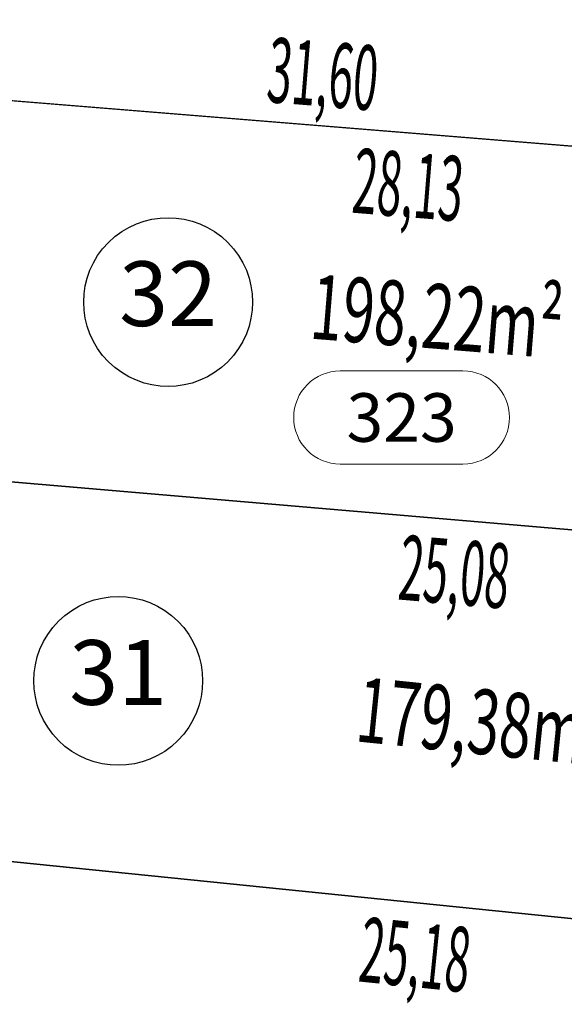
# Model space of a CAD drawing. Extents: x 279399 to 290253, y 1667396 to 1680017.
# Drawn here: x 289018 to 289028, y 1678612 to 1678630 of the extents above; entities that cross this region are included whole.
import ezdxf
from ezdxf.enums import TextEntityAlignment as Align

# ---------------------------------------------------------------- set-up
doc = ezdxf.new("R2010")
doc.units = 0
doc.header["$LTSCALE"] = 2
for name, color, linetype, lineweight in [('P-Lote-NTOPO', 7, 'Continuous', 15), ('PUR_Area', 1, 'Continuous', 13), ('PURF_Lotes-Dimensões', 7, 'Continuous', 18), ('T-BORDA DE PISTA', 7, 'Continuous', 0)]:
    doc.layers.add(name, color=color, linetype=linetype, lineweight=lineweight)
doc.layers.add('PURF_LotesIDENTIF', color=2, linetype='Continuous')
doc.layers.add('T-LOTE-POLIGONO', color=2, linetype='Continuous')
doc.styles.add('NUMLOTE', font='arial.ttf')
doc.styles.add('ROMANS', font='romans.shx')

# ---------------------------------------------------------------- blocks, each defined once
blk = doc.blocks.new('PURLOTE')
blk.add_ellipse((0, 0), major_axis=(-1.383801594008835, 1.383801594008835), ratio=0.999999999822736, start_param=3.926990817075874, end_param=10.21017612425546)
at = {"style": 'NUMLOTE'}
blk.add_attdef('NUMLOTE', text='', height=2, dxfattribs=at).set_placement((0, 0), align=Align.MIDDLE)
blk = doc.blocks.new('NUMLOTE (2)')
at = {"layer": 'P-Lote-NTOPO'}
blk.add_lwpolyline([(-0.6323052753155578, -0.4796214188267394, -1), (-0.6323052753155578, 0.4796214188267395), (0.6323052753155565, 0.4796214188267395, -1), (0.6323052753155565, -0.479621418826742)], format="xyb", close=True, dxfattribs=at)
at = {"layer": 'P-Lote-NTOPO', "style": 'ROMANS'}
blk.add_attdef('000', text='', height=0.75, dxfattribs=at).set_placement((0, 0), align=Align.MIDDLE)

msp = doc.modelspace()

# ---------------------------------------------------------------- hatches: boundary and pattern name
at = {"layer": 'T-BORDA DE PISTA', "lineweight": 0, "transparency": 33554534}
h = msp.add_hatch(color=253, dxfattribs=at)
h.dxf.hatch_style = 1
edge = h.paths.add_edge_path(flags=16)
edge.add_line((288945.3113209639, 1678510.915913528), (288940.3249209639, 1678483.505913528))
edge.add_line((288940.3249209639, 1678483.505913528), (288937.4901209639, 1678467.097413528))
edge.add_line((288937.4901209639, 1678467.097413528), (288919.0429209639, 1678422.879213528))
edge.add_arc((288920.6782824488, 1678422.140168438), 1.794601580177192, 155.6810551799683, 254.550517297224)
edge.add_line((288920.2002209639, 1678420.410413528), (288966.0137209639, 1678408.147313528))
edge.add_line((288966.0137209639, 1678408.147313528), (288966.8129209639, 1678408.132413528))
edge.add_line((288966.8129209639, 1678408.132413528), (288968.3750209639, 1678410.143213528))
edge.add_line((288968.3750209639, 1678410.143213528), (288979.0290209639, 1678431.683713528))
edge.add_line((288979.0290209639, 1678431.683713528), (288984.8233209639, 1678441.221913528))
edge.add_line((288984.8233209639, 1678441.221913528), (288995.5917284567, 1678431.882118613))
edge.add_line((288995.5917284567, 1678431.882118613), (288997.4186699893, 1678431.209404859))
edge.add_line((288997.4186699893, 1678431.209404859), (289003.8636708042, 1678426.047430224))
edge.add_line((289003.8636708042, 1678426.047430224), (289004.1240084915, 1678426.266028573))
edge.add_line((289004.1240084915, 1678426.266028573), (289007.2027705066, 1678423.609628171))
edge.add_line((289007.2027705066, 1678423.609628171), (289010.7500250825, 1678421.689893714))
edge.add_line((289010.7500250825, 1678421.689893714), (289011.1603110342, 1678422.101341559))
edge.add_line((289011.1603110342, 1678422.101341559), (289016.8395464902, 1678418.530770627))
edge.add_line((289016.8395464902, 1678418.530770627), (289024.7765223329, 1678415.213808918))
edge.add_line((289024.7765223329, 1678415.213808918), (289033.8090828002, 1678413.886065594))
edge.add_line((289033.8090828002, 1678413.886065594), (289051.5073494095, 1678412.921154185))
edge.add_line((289051.5073494095, 1678412.921154185), (289052.0080209639, 1678413.771513528))
edge.add_line((289052.0080209639, 1678413.771513528), (289049.5481209639, 1678454.510213528))
edge.add_line((289049.5481209639, 1678454.510213528), (289049.6174209639, 1678457.324513528))
edge.add_line((289049.6174209639, 1678457.324513528), (289051.8015209639, 1678474.130113528))
edge.add_line((289051.8015209639, 1678474.130113528), (289056.6886209639, 1678532.140113528))
edge.add_line((289056.6886209639, 1678532.140113528), (289059.4015209639, 1678561.957413528))
edge.add_arc((289057.3630450103, 1678562.07296406), 2.041748304537598, 356.755674047147, 56.92769197600025)
edge.add_line((289058.4772209639, 1678563.783913528), (289007.7523040699, 1678567.475742179))
edge.add_arc((289007.8396420314, 1678565.33041375), 2.147105490667966, 92.33126766122378, 164.9975692510216)
edge.add_line((289005.7657209639, 1678565.886213528), (289002.9707209639, 1678534.063613528))
edge.add_line((289002.9707209639, 1678534.063613528), (289001.6168209639, 1678517.470913528))
edge.add_line((289001.6168209639, 1678517.470913528), (288997.9771147597, 1678487.000235934))
edge.add_arc((289003.1454620615, 1678486.929983265), 5.168824747389198, 179.2212339272402, 216.2224288163822)
edge.add_line((288998.9756209639, 1678483.875613528), (289005.0537209639, 1678479.411813528))
edge.add_line((289005.0537209639, 1678479.411813528), (289024.8541209639, 1678462.916913528))
edge.add_line((289024.8541209639, 1678462.916913528), (289021.7391209639, 1678459.453113528))
edge.add_line((289021.7391209639, 1678459.453113528), (289001.7415209639, 1678476.061613528))
edge.add_line((289001.7415209639, 1678476.061613528), (288990.4960209639, 1678484.232313528))
edge.add_line((288990.4960209639, 1678484.232313528), (288994.5846890705, 1678507.183360861))
edge.add_arc((288993.2832294994, 1678507.473748524), 1.33346241411088, 347.4219316575929, 54.00520879043199)
edge.add_line((288994.0669209639, 1678508.552613528), (288983.5216209639, 1678509.126413528))
edge.add_line((288983.5216209639, 1678509.126413528), (288963.3983209639, 1678510.350013528))
edge.add_line((288963.3983209639, 1678510.350013528), (288946.7029209639, 1678511.976813528))
edge.add_arc((288946.6392236439, 1678510.617224034), 1.361080799067936, 87.31763087422459, 167.3232555816659)
edge = h.paths.add_edge_path(flags=16)
edge.add_line((288915.3308209639, 1678424.105613528), (288918.5585209639, 1678432.286313528))
edge.add_line((288918.5585209639, 1678432.286313528), (288924.6727209639, 1678447.482313528))
edge.add_line((288924.6727209639, 1678447.482313528), (288932.5363209639, 1678466.487213528))
edge.add_line((288932.5363209639, 1678466.487213528), (288933.7336209639, 1678471.173713528))
edge.add_line((288933.7336209639, 1678471.173713528), (288939.1874209639, 1678511.941413528))
edge.add_arc((288938.2573022044, 1678511.757930599), 0.9480437183408504, 11.15935760010294, 80.88910530246768)
edge.add_line((288938.4074209639, 1678512.694013528), (288889.2186209639, 1678516.840813528))
edge.add_line((288889.2186209639, 1678516.840813528), (288880.9587209639, 1678517.428713528))
edge.add_arc((288880.7978125698, 1678516.30147537), 1.138664733773849, 81.87615553227542, 168.9861243594457)
edge.add_line((288879.680120964, 1678516.519013528), (288878.2552209639, 1678502.106313528))
edge.add_line((288878.2552209639, 1678502.106313528), (288877.7295209639, 1678496.766113528))
edge.add_line((288877.7295209639, 1678496.766113528), (288877.4274209639, 1678491.688913528))
edge.add_line((288877.4274209639, 1678491.688913528), (288877.0336209639, 1678483.564013528))
edge.add_line((288877.0336209639, 1678483.564013528), (288876.1224209639, 1678467.487513528))
edge.add_line((288876.1224209639, 1678467.487513528), (288875.8291209639, 1678445.399613528))
edge.add_line((288875.8291209639, 1678445.399613528), (288875.1659973612, 1678435.350428978))
edge.add_arc((288876.8360488332, 1678435.662183377), 1.698900445745681, 190.5739032891019, 242.7112382202982)
edge.add_line((288876.0571450287, 1678434.152358358), (288894.4929209639, 1678428.727813528))
edge.add_line((288894.4929209639, 1678428.727813528), (288914.7726209639, 1678422.367413528))
edge.add_line((288914.7726209639, 1678422.367413528), (288915.3308209639, 1678424.105613528))
edge = h.paths.add_edge_path(flags=16)
edge.add_line((289103.5393209639, 1678366.463713528), (289107.0988209639, 1678417.515913528))
edge.add_line((289107.0988209639, 1678417.515913528), (289114.4771209639, 1678507.499613528))
edge.add_line((289114.4771209639, 1678507.499613528), (289118.5523209639, 1678554.291013528))
edge.add_arc((289116.1476607295, 1678554.604523759), 2.425011238674236, 352.5718978964069, 81.76219914576205)
edge.add_line((289116.4951209639, 1678557.004513528), (289069.0047209639, 1678562.559513528))
edge.add_arc((289069.0540030234, 1678560.36404507), 2.196021510602303, 91.28591230232267, 148.1950206132259)
edge.add_line((289067.1877209639, 1678561.521413528), (289064.0096209639, 1678530.547213528))
edge.add_line((289064.0096209639, 1678530.547213528), (289058.3172209639, 1678475.500813528))
edge.add_line((289058.3172209639, 1678475.500813528), (289056.0099507176, 1678454.959405618))
edge.add_line((289056.0099507176, 1678454.959405618), (289055.4254209639, 1678432.192813528))
edge.add_line((289055.4254209639, 1678432.192813528), (289060.0078209639, 1678399.498813528))
edge.add_line((289060.0078209639, 1678399.498813528), (289060.0649209639, 1678397.886713528))
edge.add_line((289060.0649209639, 1678397.886713528), (289058.0277209639, 1678373.145113528))
edge.add_line((289058.0277209639, 1678373.145113528), (289058.2249209639, 1678370.872513528))
edge.add_arc((289061.4225066801, 1678372.055969084), 3.409563236740922, 200.3099715258861, 249.5101988062285)
edge.add_line((289060.2290209639, 1678368.862113528), (289102.1084209639, 1678366.251813528))
edge.add_line((289102.1084209639, 1678366.251813528), (289103.5393209639, 1678366.463713528))
edge = h.paths.add_edge_path(flags=16)
edge.add_line((288872.4006209639, 1678496.236913528), (288872.0734209639, 1678490.211313528))
edge.add_line((288872.0734209639, 1678490.211313528), (288871.7768209639, 1678487.093313528))
edge.add_line((288871.7768209639, 1678487.093313528), (288871.3679209639, 1678479.812113528))
edge.add_line((288871.3679209639, 1678479.812113528), (288870.1605209639, 1678460.220013528))
edge.add_line((288870.1605209639, 1678460.220013528), (288869.4456209639, 1678450.293613528))
edge.add_line((288869.4456209639, 1678450.293613528), (288868.3024209639, 1678440.328313528))
edge.add_line((288868.3024209639, 1678440.328313528), (288867.6414209639, 1678430.253013528))
edge.add_line((288867.6414209639, 1678430.253013528), (288867.2534209639, 1678421.884713528))
edge.add_line((288867.2534209639, 1678421.884713528), (288866.7493209639, 1678413.441613528))
edge.add_line((288866.7493209639, 1678413.441613528), (288866.4759209639, 1678410.328213528))
edge.add_line((288866.4759209639, 1678410.328213528), (288865.7354209639, 1678402.207813528))
edge.add_line((288865.7354209639, 1678402.207813528), (288864.9899209639, 1678394.409913528))
edge.add_line((288864.9899209639, 1678394.409913528), (288864.1723209639, 1678386.565813528))
edge.add_line((288864.1723209639, 1678386.565813528), (288863.4552209639, 1678378.555513528))
edge.add_line((288863.4552209639, 1678378.555513528), (288862.3426209638, 1678368.232513528))
edge.add_arc((288858.7765761541, 1678368.581967212), 3.583126213523486, 282.78046392501994, 354.4031838879976, ccw=False)
edge.add_line((288859.5692209639, 1678365.087613528), (288834.2370209639, 1678368.081613528))
edge.add_line((288834.2370209639, 1678368.081613528), (288809.8521209639, 1678370.817313528))
edge.add_arc((288810.7626793772, 1678373.76563781), 3.085730496047411, 176.4647216256314, 252.8372561805181, ccw=False)
edge.add_line((288807.6828209639, 1678373.955913528), (288808.5129209639, 1678381.209213528))
edge.add_line((288808.5129209639, 1678381.209213528), (288810.1341209639, 1678401.009613528))
edge.add_line((288810.1341209639, 1678401.009613528), (288811.3338209639, 1678413.137213528))
edge.add_line((288811.3338209639, 1678413.137213528), (288813.1017209639, 1678432.895813528))
edge.add_line((288813.1017209639, 1678432.895813528), (288813.9624209639, 1678442.849413528))
edge.add_line((288813.9624209639, 1678442.849413528), (288814.6649209639, 1678450.856513528))
edge.add_line((288814.6649209639, 1678450.856513528), (288815.3505209639, 1678458.779313528))
edge.add_line((288815.3505209639, 1678458.779313528), (288816.7467209639, 1678476.655913528))
edge.add_line((288816.7467209639, 1678476.655913528), (288818.0444209639, 1678492.930213528))
edge.add_line((288818.0444209639, 1678492.930213528), (288818.5134209639, 1678500.522213528))
edge.add_line((288818.5134209639, 1678500.522213528), (288819.3912209639, 1678508.415313528))
edge.add_arc((288822.0198470361, 1678506.290807448), 3.379822645436304, 79.6008405249953, 141.0541908762807, ccw=False)
edge.add_line((288822.6299209639, 1678509.615113528), (288836.5692209639, 1678506.577213528))
edge.add_line((288836.5692209639, 1678506.577213528), (288845.9878209639, 1678504.507213528))
edge.add_line((288845.9878209639, 1678504.507213528), (288867.4988209639, 1678499.581213528))
edge.add_line((288867.4988209639, 1678499.581213528), (288869.5395209639, 1678499.047013528))
edge.add_line((288869.5395209639, 1678499.047013528), (288871.4462209639, 1678497.983213528))
edge.add_line((288871.4462209639, 1678497.983213528), (288872.4006209639, 1678496.236913528))
edge = h.paths.add_edge_path(flags=16)
edge.add_line((288916.0233209639, 1678563.957813528), (288967.8430209639, 1678561.093213528))
edge.add_line((288967.8430209639, 1678561.093213528), (288986.6595209639, 1678560.400913528))
edge.add_line((288986.6595209639, 1678560.400913528), (288996.9423209639, 1678560.639213528))
edge.add_arc((288996.8614652482, 1678562.613392083), 1.975833649821173, 272.3453316760568, 333.5464592853418)
edge.add_line((288998.6304209639, 1678561.733213528), (289001.8961209639, 1678603.177413528))
edge.add_arc((289000.6634926453, 1678603.231106346), 1.233797183767831, 357.505794494554, 82.24298772100815)
edge.add_line((289000.8300209639, 1678604.453613528), (288969.4365209639, 1678607.274913528))
edge.add_line((288969.4365209639, 1678607.274913528), (288934.9781209639, 1678610.485613528))
edge.add_line((288934.9781209639, 1678610.485613528), (288894.8858295388, 1678616.667136851))
edge.add_line((288894.8858295388, 1678616.667136851), (288890.1312209639, 1678617.400213528))
edge.add_line((288890.1312209639, 1678617.400213528), (288852.0964209639, 1678623.004013528))
edge.add_line((288852.0964209639, 1678623.004013528), (288835.3918209639, 1678625.672213528))
edge.add_arc((288835.6541157745, 1678623.723959446), 1.965831258084427, 97.6676661424316, 160.7920450587777)
edge.add_line((288833.7977209639, 1678624.370713528), (288833.5639209639, 1678623.351613528))
edge.add_line((288833.5639209639, 1678623.351613528), (288832.6617209639, 1678617.293113528))
edge.add_line((288832.6617209639, 1678617.293113528), (288831.5470209639, 1678609.252013528))
edge.add_line((288831.5470209639, 1678609.252013528), (288830.8988209639, 1678604.220113528))
edge.add_line((288830.8988209639, 1678604.220113528), (288830.0949209639, 1678597.492113528))
edge.add_line((288830.0949209639, 1678597.492113528), (288829.0790209639, 1678590.656513528))
edge.add_line((288829.0790209639, 1678590.656513528), (288827.7680209639, 1678581.316513528))
edge.add_line((288827.7680209639, 1678581.316513528), (288826.8882209639, 1678575.780713528))
edge.add_line((288826.8882209639, 1678575.780713528), (288826.1213209639, 1678570.846813528))
edge.add_line((288826.1213209639, 1678570.846813528), (288824.4627209639, 1678560.732613528))
edge.add_line((288824.4627209639, 1678560.732613528), (288823.1496209639, 1678549.230013528))
edge.add_line((288823.1496209639, 1678549.230013528), (288822.0267209639, 1678540.928513528))
edge.add_line((288822.0267209639, 1678540.928513528), (288821.3596209639, 1678532.892513528))
edge.add_line((288821.3596209639, 1678532.892513528), (288820.5550209639, 1678524.874913528))
edge.add_line((288820.5550209639, 1678524.874913528), (288820.1763209639, 1678518.749913528))
edge.add_line((288820.1763209639, 1678518.749913528), (288819.8642209639, 1678515.448813528))
edge.add_arc((288820.4728925042, 1678515.518814969), 0.6126836423708849, 186.5605878466114, 235.1994678316791)
edge.add_line((288820.1232209639, 1678515.015713528), (288821.0250209639, 1678514.798213528))
edge.add_line((288821.0250209639, 1678514.798213528), (288845.2825209639, 1678509.720813528))
edge.add_line((288845.2825209639, 1678509.720813528), (288870.1345576072, 1678504.156131771))
edge.add_arc((288870.355847682, 1678505.142932117), 1.011308172495793, 257.3605189025795, 339.2727844260692)
edge.add_line((288871.3016999689, 1678504.785010797), (288872.5159209639, 1678512.991313528))
edge.add_line((288872.5159209639, 1678512.991313528), (288873.7956209639, 1678521.040713528))
edge.add_line((288873.7956209639, 1678521.040713528), (288874.3191209639, 1678524.621913528))
edge.add_line((288874.3191209639, 1678524.621913528), (288875.0870209639, 1678529.039513528))
edge.add_line((288875.0870209639, 1678529.039513528), (288876.4059209639, 1678537.172313528))
edge.add_line((288876.4059209639, 1678537.172313528), (288877.7729209639, 1678545.832813528))
edge.add_line((288877.7729209639, 1678545.832813528), (288881.0416209639, 1678565.648813528))
edge.add_line((288881.0416209639, 1678565.648813528), (288882.7787209639, 1678575.591413528))
edge.add_line((288882.7787209639, 1678575.591413528), (288884.2060209639, 1678583.368813528))
edge.add_line((288884.2060209639, 1678583.368813528), (288886.7604209639, 1678596.753613528))
edge.add_line((288886.7604209639, 1678596.753613528), (288888.6669213445, 1678596.256524964))
edge.add_line((288888.6669213445, 1678596.256524964), (288889.8605209639, 1678595.945313528))
edge.add_line((288889.8605209639, 1678595.945313528), (288892.7188209639, 1678595.179613528))
edge.add_line((288892.7188209639, 1678595.179613528), (288890.3259209639, 1678583.721713528))
edge.add_line((288890.3259209639, 1678583.721713528), (288888.1139209639, 1678573.238813528))
edge.add_line((288888.1139209639, 1678573.238813528), (288886.3136209639, 1678564.611713528))
edge.add_line((288886.3136209639, 1678564.611713528), (288885.6327209639, 1678560.350113528))
edge.add_line((288885.6327209639, 1678560.350113528), (288884.6553209639, 1678553.015813528))
edge.add_line((288884.6553209639, 1678553.015813528), (288883.3592209639, 1678543.283713528))
edge.add_line((288883.3592209639, 1678543.283713528), (288882.0971209639, 1678533.643213528))
edge.add_line((288882.0971209639, 1678533.643213528), (288880.8993209639, 1678525.543513528))
edge.add_arc((288882.8640773018, 1678526.440491269), 2.159823264785626, 204.5383018746844, 258.6093064271655)
edge.add_line((288882.4375162793, 1678524.323209467), (288893.6482209639, 1678523.353713528))
edge.add_line((288893.6482209639, 1678523.353713528), (288948.3341209639, 1678518.142813528))
edge.add_line((288948.3341209639, 1678518.142813528), (288963.4908209639, 1678517.443713528))
edge.add_line((288963.4908209639, 1678517.443713528), (288978.7535209639, 1678516.895413528))
edge.add_line((288978.7535209639, 1678516.895413528), (288991.8854209639, 1678516.417013528))
edge.add_arc((288992.0403541208, 1678520.299871992), 3.885948292160792, 267.7150057424288, 321.7182371923369)
edge.add_line((288995.0907209638, 1678517.892413528), (288997.8964074907, 1678552.505984586))
edge.add_arc((288996.0880541201, 1678552.209622674), 1.832477092785768, 9.30717988228983, 79.93774859993715)
edge.add_line((288996.4082209639, 1678554.013913528), (288968.6743209639, 1678555.262913528))
edge.add_line((288968.6743209639, 1678555.262913528), (288949.0164209639, 1678556.603713528))
edge.add_line((288949.0164209639, 1678556.603713528), (288914.8845209639, 1678558.566513528))
edge.add_line((288914.8845209639, 1678558.566513528), (288916.0233209639, 1678563.957813528))
edge = h.paths.add_edge_path(flags=16)
edge.add_line((288894.0637014023, 1678622.112051066), (288899.4965209639, 1678621.297213528))
edge.add_line((288899.4965209639, 1678621.297213528), (288970.1527209639, 1678613.651113528))
edge.add_line((288970.1527209639, 1678613.651113528), (289005.3559209639, 1678610.509413528))
edge.add_line((289005.3559209639, 1678610.509413528), (289006.2996209639, 1678612.159013528))
edge.add_line((289006.2996209639, 1678612.159013528), (289007.2678209639, 1678620.380413528))
edge.add_line((289007.2678209639, 1678620.380413528), (289012.7701209639, 1678620.291013528))
edge.add_line((289012.7701209639, 1678620.291013528), (289012.0749209639, 1678614.788813528))
edge.add_line((289012.0749209639, 1678614.788813528), (289011.5071209639, 1678614.697413528))
edge.add_line((289011.5071209639, 1678614.697413528), (289007.4116209639, 1678577.358513528))
edge.add_arc((289009.9501232239, 1678576.88339869), 2.582581621845858, 169.3989739192067, 265.5183540070188)
edge.add_line((289009.7483209639, 1678574.308713528), (289060.8143209639, 1678570.515613528))
edge.add_line((289060.8143209639, 1678570.515613528), (289060.980379486, 1678570.846324489))
edge.add_line((289060.980379486, 1678570.846324489), (289063.6883209639, 1678595.437513528))
edge.add_line((289063.6883209639, 1678595.437513528), (289067.0897209639, 1678629.592713528))
edge.add_arc((289064.6787709481, 1678629.952600842), 2.437662580716997, 351.5100326089577, 57.02231073797183)
edge.add_line((289066.005620964, 1678631.997513528), (289053.9299209639, 1678634.729213528))
edge.add_arc((289057.9714792552, 1678654.41213081), 20.09356678498705, 237.99734313746092, 258.3965486549092, ccw=False)
edge.add_line((289047.3227209639, 1678637.372313528), (289044.0947209639, 1678639.650413528))
edge.add_arc((289049.9253566616, 1678646.272218743), 8.822959647176145, 187.2130595657564, 228.635417815421, ccw=False)
edge.add_line((289041.1722209639, 1678645.164413528), (289042.9566209639, 1678660.019413528))
edge.add_arc((289038.107535205, 1678658.673395899), 5.032434416506141, 15.51368256736754, 58.85888383273256)
edge.add_line((289040.7100469066, 1678662.980637359), (289038.8321209639, 1678664.115313528))
edge.add_arc((289028.7619079048, 1678616.916844423), 48.26079855253897, 77.95602422157289, 85.27751986517316)
edge.add_line((289032.7351970254, 1678665.013805351), (288965.4006209639, 1678670.576313528))
edge.add_line((288965.4006209639, 1678670.576313528), (288925.4338209639, 1678672.652713528))
edge.add_line((288925.4338209639, 1678672.652713528), (288902.4251236926, 1678674.09323205))
edge.add_line((288902.4251236926, 1678674.09323205), (288874.6508209639, 1678675.832113528))
edge.add_line((288874.6508209639, 1678675.832113528), (288850.4709209639, 1678677.397313528))
edge.add_line((288850.4709209639, 1678677.397313528), (288840.8529209639, 1678678.315813528))
edge.add_line((288840.8529209639, 1678678.315813528), (288839.3443209639, 1678676.607313528))
edge.add_line((288839.3443209639, 1678676.607313528), (288837.8115209639, 1678666.253513528))
edge.add_line((288837.8115209639, 1678666.253513528), (288836.1358209639, 1678654.917413528))
edge.add_line((288836.1358209639, 1678654.917413528), (288833.8352209639, 1678632.069613528))
edge.add_arc((288834.6752320889, 1678632.126747109), 0.8419518609851797, 183.8909951007693, 249.058166051697)
edge.add_line((288834.3743016511, 1678631.340411425), (288835.5598209639, 1678630.886713528))
edge.add_line((288835.5598209639, 1678630.886713528), (288894.0637014023, 1678622.112051066))
edge = h.paths.add_edge_path(flags=16)
edge.add_line((289126.9036209639, 1678575.696213528), (289132.5560209638, 1678569.649513528))
edge.add_arc((289127.8374299706, 1678565.856022058), 6.054393321675182, 339.18587108961225, 38.79739584744482, ccw=False)
edge.add_arc((289131.3267746063, 1678564.784570153), 2.423792637693631, 260.70336571141553, 333.5419917808396, ccw=False)
edge.add_line((289130.9352209639, 1678562.392613528), (289104.9939209639, 1678565.705113528))
edge.add_line((289104.9939209639, 1678565.705113528), (289068.6674209639, 1678570.275613528))
edge.add_arc((289068.7871524603, 1678571.079207093), 0.8124643062639365, 163.4813097245321, 261.525552739974, ccw=False)
edge.add_line((289068.0082209639, 1678571.310213528), (289072.4888209639, 1678625.519713528))
edge.add_line((289072.4888209639, 1678625.519713528), (289073.5961773933, 1678627.50297807))
edge.add_arc((289075.9498118326, 1678625.822729907), 2.891855626306662, 53.564856345102896, 144.4771433737059, ccw=False)
edge.add_line((289077.6673209639, 1678628.149313528), (289081.6058209639, 1678624.976113528))
edge.add_line((289081.6058209639, 1678624.976113528), (289089.1074209639, 1678617.097113528))
edge.add_line((289089.1074209639, 1678617.097113528), (289099.7838209639, 1678605.227013528))
edge.add_line((289099.7838209639, 1678605.227013528), (289126.9036209639, 1678575.696213528))
h.paths.add_polyline_path([(288963.6691778435, 1678326.84059116), (288969.2968209652, 1678336.58091353), (288969.5914563378, 1678337.192047925)], flags=17)
edge = h.paths.add_edge_path()
edge.add_line((289041.5586428541, 1678408.269124722), (289053.7961233743, 1678406.679537962))
edge.add_line((289053.7961233743, 1678406.679537962), (289055.2468124008, 1678397.75019946))
edge.add_line((289055.2468124008, 1678397.75019946), (289055.2700209639, 1678397.501913528))
edge.add_line((289055.2700209639, 1678397.501913528), (289053.4215209639, 1678369.322313528))
edge.add_arc((289048.3925339292, 1678555.105093074), 185.8508323531054, 268.19780194577254, 271.5505709772354, ccw=False)
edge.add_arc((289045.4069185174, 1678460.217218114), 90.91599831496124, 263.40344370998474, 268.1978019452065, ccw=False)
edge.add_arc((290512.6761497823, 1691148.133743897), 12863.39049475669, 263.3700091920817, 263.40344370652633, ccw=False)
edge.add_arc((289037.7115845117, 1678458.566460869), 88.3899742359438, 262.9666683986948, 263.37000923177186, ccw=False)
edge.add_arc((289038.5022379947, 1678464.974993798), 94.84709644611375, 262.4611072103062, 262.9666684195155, ccw=False)
edge.add_arc((291401.9762283426, 1696323.657563986), 18109.24557227022, 262.4245195686924, 262.4611071923369, ccw=False)
edge.add_arc((289030.3769608325, 1678491.138364929), 119.7146147832065, 258.4961546409687, 262.42451956966704, ccw=False)
edge.add_arc((289065.550616503, 1678663.963034339), 296.0822773808302, 255.99852221734818, 258.496154637814, ccw=False)
edge.add_line((288993.9144209639, 1678376.677513528), (288992.6681209639, 1678375.280013528))
edge.add_line((288992.6681209639, 1678375.280013528), (288992.0024209639, 1678372.653713528))
edge.add_arc((289299.3336242008, 1679745.898245062), 1407.214628928888, 257.3851119095418, 257.4814370317961)
edge.add_arc((289299.3337184122, 1679745.898669453), 1407.215063651124, 257.4814370325128, 257.5777621250106)
edge.add_arc((289299.3336697861, 1679745.898449184), 1407.214838078493, 257.5777621292731, 257.9226067129748)
edge.add_arc((289299.3336771944, 1679745.8984841), 1407.214873771704, 257.9226067154675, 258.2674512904336)
edge.add_line((289013.1856209639, 1678368.083913528), (289012.6400209639, 1678366.406813528))
edge.add_line((289012.6400209639, 1678366.406813528), (289001.0801212527, 1678345.907853791))
edge.add_line((289001.0801212527, 1678345.907853791), (288997.1569411337, 1678339.757623101))
edge.add_line((288997.1569411337, 1678339.757623101), (288998.1804209639, 1678339.248713528))
edge.add_line((288998.1804209639, 1678339.248713528), (288995.0853209639, 1678333.872713528))
edge.add_line((288995.0853209639, 1678333.872713528), (288991.7802209639, 1678332.746113528))
edge.add_line((288991.7802209639, 1678332.746113528), (288982.8048209639, 1678327.822513528))
edge.add_line((288982.8048209639, 1678327.822513528), (288977.6275976485, 1678323.787133446))
edge.add_line((288977.6275976485, 1678323.787133446), (288977.4092209639, 1678323.792713528))
edge.add_line((288977.4092209639, 1678323.792713528), (288977.7726291555, 1678318.216277199))
edge.add_line((288977.7726291555, 1678318.216277199), (288983.5522342905, 1678319.222166281))
edge.add_line((288983.5522342905, 1678319.222166281), (288982.443020964, 1678324.325313528))
edge.add_line((288982.443020964, 1678324.325313528), (288997.2712284536, 1678329.907493622))
edge.add_line((288997.2712284536, 1678329.907493622), (288997.8858484356, 1678321.349282061))
edge.add_line((288997.8858484356, 1678321.349282061), (289004.6548429513, 1678321.449073493))
edge.add_line((289004.6548429513, 1678321.449073493), (289004.5245111792, 1678333.641919421))
edge.add_line((289004.5245111792, 1678333.641919421), (289004.7615345314, 1678342.596999344))
edge.add_line((289004.7615345314, 1678342.596999344), (289011.1569209639, 1678354.586313528))
edge.add_line((289011.1569209639, 1678354.586313528), (289015.2933209639, 1678361.896113528))
edge.add_line((289015.2933209639, 1678361.896113528), (289017.448367272, 1678364.668903693))
edge.add_line((289017.448367272, 1678364.668903693), (289018.4386209639, 1678365.943013528))
edge.add_arc((289021.3049985935, 1678361.985155116), 4.886794852569288, 88.71109401648408, 125.91297295783349, ccw=False)
edge.add_line((289021.4149209639, 1678366.870713528), (289039.4447209639, 1678365.137313528))
edge.add_line((289039.4447209639, 1678365.137313528), (289061.6545209639, 1678364.215113528))
edge.add_line((289061.6545209639, 1678364.215113528), (289070.0199209639, 1678363.830913528))
edge.add_line((289070.0199209639, 1678363.830913528), (289075.5114209639, 1678363.679513528))
edge.add_line((289075.5114209639, 1678363.679513528), (289100.7916209639, 1678361.795413528))
edge.add_arc((289100.3654067509, 1678359.976305929), 1.86837121956329, 17.721278167593482, 76.81354332358381, ccw=False)
edge.add_line((289102.145120964, 1678360.545013529), (289101.2402209638, 1678345.488713529))
edge.add_line((289101.2402209638, 1678345.488713529), (289099.6560209639, 1678323.801913528))
edge.add_line((289099.6560209639, 1678323.801913528), (289102.7391209639, 1678323.707913528))
edge.add_arc((289097.3586666263, 1678331.889742417), 9.7924263001993, 303.3293288150321, 342.4601826559233)
edge.add_line((289106.6958209641, 1678328.938613528), (289109.085120964, 1678360.673613528))
edge.add_arc((289110.9485707769, 1678360.596088832), 1.865061737267097, 85.09252745602612, 177.6177099601767, ccw=False)
edge.add_line((289111.1081209639, 1678362.454313528), (289117.1806209639, 1678362.003413528))
edge.add_line((289117.1806209639, 1678362.003413528), (289135.7975785811, 1678360.598406662))
edge.add_line((289135.7975785811, 1678360.598406662), (289136.3348783217, 1678367.490485234))
edge.add_line((289136.3348783217, 1678367.490485234), (289113.2112209639, 1678369.280513528))
edge.add_line((289113.2112209639, 1678369.280513528), (289110.9867209639, 1678369.497713528))
edge.add_arc((289111.8385258016, 1678370.691636861), 1.466637107795951, 170.8083508657542, 234.4940334836591, ccw=False)
edge.add_line((289110.3907209637, 1678370.925913529), (289111.2041209639, 1678380.575413528))
edge.add_line((289111.2041209639, 1678380.575413528), (289113.9693209639, 1678417.355013528))
edge.add_line((289113.9693209639, 1678417.355013528), (289121.0704209639, 1678506.962413528))
edge.add_line((289121.0704209639, 1678506.962413528), (289123.9934209639, 1678552.041613528))
edge.add_arc((289126.3311582971, 1678551.930999507), 2.340352815457097, 86.27707874955911, 177.2909731698134, ccw=False)
edge.add_line((289126.4831209639, 1678554.266413528), (289150.7115532174, 1678551.903700982))
edge.add_line((289150.7115532174, 1678551.903700982), (289151.2493353732, 1678558.801967615))
edge.add_line((289151.2493353732, 1678558.801967615), (289150.7137756723, 1678558.853690941))
edge.add_arc((289150.9376707855, 1678561.845324439), 3.000000001455911, 219.529224186817, 265.7199387874812, ccw=False)
edge.add_line((289148.6237706462, 1678559.935909305), (289131.8186209639, 1678580.301013528))
edge.add_line((289131.8186209639, 1678580.301013528), (289106.5767209639, 1678610.287313528))
edge.add_line((289106.5767209639, 1678610.287313528), (289103.2015174968, 1678615.830509167))
edge.add_arc((289108.5029081404, 1678619.058479681), 6.206813706955899, 175.8688798669116, 211.3368704404746, ccw=False)
edge.add_line((289102.312220964, 1678619.505613528), (289108.0162209639, 1678665.355613528))
edge.add_arc((289111.3528896884, 1678664.748951843), 3.391370899546972, 78.33787918009938, 169.6952425437916, ccw=False)
edge.add_line((289112.0384209639, 1678668.070313528), (289156.9117209639, 1678666.079513528))
edge.add_line((289156.9117209639, 1678666.079513528), (289157.3819209639, 1678672.104513528))
edge.add_line((289157.3819209639, 1678672.104513528), (289111.5399209639, 1678674.321113528))
edge.add_arc((289112.0854620197, 1678676.713380485), 2.453682178725174, 175.8479075509505, 257.1537450984833, ccw=False)
edge.add_line((289109.6382198579, 1678676.891037558), (289111.2030209639, 1678698.446313528))
edge.add_line((289111.2030209639, 1678698.446313528), (289108.8606702142, 1678698.400518916))
edge.add_line((289108.8606702142, 1678698.400518916), (289105.3004209639, 1678698.330913528))
edge.add_line((289105.3004209639, 1678698.330913528), (289104.0129209639, 1678680.791213528))
edge.add_line((289104.0129209639, 1678680.791213528), (289097.8852209639, 1678633.115913528))
edge.add_line((289097.8852209639, 1678633.115913528), (289096.6976209639, 1678631.089513528))
edge.add_arc((289095.0245512754, 1678633.556712196), 2.980978269925017, 251.1438859526877, 304.14218634285, ccw=False)
edge.add_line((289094.0611209639, 1678630.735713528), (289085.5108209639, 1678634.683013528))
edge.add_line((289085.5108209639, 1678634.683013528), (289071.3379209639, 1678638.036613528))
edge.add_line((289071.3379209639, 1678638.036613528), (289052.5339651289, 1678642.484881471))
edge.add_arc((289053.7412063009, 1678645.583595705), 3.325576814893654, 187.8408611508108, 248.7143989714362, ccw=False)
edge.add_line((289050.4467209641, 1678645.129913528), (289049.8797209639, 1678659.757113528))
edge.add_line((289049.8797209639, 1678659.757113528), (289049.4432209639, 1678664.813513528))
edge.add_arc((289043.4949071816, 1678663.63600234), 6.063742198579485, 11.1973429860614, 84.52819384479304)
edge.add_line((289044.0731209639, 1678669.672113528), (289039.6623209639, 1678670.168913528))
edge.add_line((289039.6623209639, 1678670.168913528), (289031.0013209639, 1678671.284013528))
edge.add_line((289031.0013209639, 1678671.284013528), (288993.7647209639, 1678674.262913528))
edge.add_line((288993.7647209639, 1678674.262913528), (288974.6819209639, 1678675.687613528))
edge.add_line((288974.6819209639, 1678675.687613528), (288904.4359209639, 1678679.794713528))
edge.add_line((288904.4359209639, 1678679.794713528), (288859.4971209639, 1678682.723813528))
edge.add_line((288859.4971209639, 1678682.723813528), (288842.9751209639, 1678683.999213528))
edge.add_line((288842.9751209639, 1678683.999213528), (288842.3043209639, 1678684.620513528))
edge.add_line((288842.3043209639, 1678684.620513528), (288844.5264209639, 1678711.236913528))
edge.add_line((288844.5264209639, 1678711.236913528), (288844.1406209639, 1678712.261713528))
edge.add_line((288844.1406209639, 1678712.261713528), (288844.2638851039, 1678713.795667271))
edge.add_line((288844.2638851039, 1678713.795667271), (288839.7323816125, 1678714.061850259))
edge.add_line((288839.7323816125, 1678714.061850259), (288838.0651209639, 1678702.494313528))
edge.add_line((288838.0651209639, 1678702.494313528), (288835.6567209639, 1678686.933113528))
edge.add_arc((288831.5209698773, 1678687.874734845), 4.241590238710683, 306.3683099446709, 347.17363249702896, ccw=False)
edge.add_line((288834.0361209638, 1678684.459313529), (288815.2022209639, 1678685.530513528))
edge.add_line((288815.2022209639, 1678685.530513528), (288814.4965209639, 1678679.595313528))
edge.add_line((288814.4965209639, 1678679.595313528), (288833.3516209651, 1678678.600513528))
edge.add_arc((288833.2960268463, 1678678.179225371), 0.4249404870773322, 356.33897882081334, 82.48255748756759, ccw=False)
edge.add_line((288833.7201001528, 1678678.152091475), (288829.2717209639, 1678647.122613528))
edge.add_line((288829.2717209639, 1678647.122613528), (288827.9876209639, 1678637.689613528))
edge.add_line((288827.9876209639, 1678637.689613528), (288827.4575209639, 1678633.212413528))
edge.add_line((288827.4575209639, 1678633.212413528), (288827.4894209639, 1678630.228113528))
edge.add_line((288827.4894209639, 1678630.228113528), (288827.5484209639, 1678625.102913528))
edge.add_line((288827.5484209639, 1678625.102913528), (288826.8387209639, 1678620.013813528))
edge.add_line((288826.8387209639, 1678620.013813528), (288825.0999209639, 1678606.929213528))
edge.add_line((288825.0999209639, 1678606.929213528), (288823.6354209639, 1678595.868513528))
edge.add_line((288823.6354209639, 1678595.868513528), (288822.4388209639, 1678587.957213528))
edge.add_line((288822.4388209639, 1678587.957213528), (288820.6648209639, 1678574.851513528))
edge.add_line((288820.6648209639, 1678574.851513528), (288819.8265209639, 1678568.754213528))
edge.add_line((288819.8265209639, 1678568.754213528), (288818.8721209639, 1678563.068013528))
edge.add_line((288818.8721209639, 1678563.068013528), (288818.1895209639, 1678557.713613528))
edge.add_line((288818.1895209639, 1678557.713613528), (288816.8050209639, 1678546.865613528))
edge.add_line((288816.8050209639, 1678546.865613528), (288815.9255209639, 1678538.997313528))
edge.add_line((288815.9255209639, 1678538.997313528), (288814.1728209639, 1678520.139813528))
edge.add_line((288814.1728209639, 1678520.139813528), (288813.3798209639, 1678514.373013528))
edge.add_line((288813.3798209639, 1678514.373013528), (288812.7622209639, 1678511.506913528))
edge.add_line((288812.7622209639, 1678511.506913528), (288811.9418209639, 1678502.559713528))
edge.add_line((288811.9418209639, 1678502.559713528), (288811.0878209639, 1678491.356913528))
edge.add_line((288811.0878209639, 1678491.356913528), (288810.9977209639, 1678488.706313528))
edge.add_line((288810.9977209639, 1678488.706313528), (288810.5868209639, 1678482.511713528))
edge.add_line((288810.5868209639, 1678482.511713528), (288810.1406209639, 1678477.139113528))
edge.add_line((288810.1406209639, 1678477.139113528), (288809.3566209639, 1678466.506313528))
edge.add_line((288809.3566209639, 1678466.506313528), (288808.5187209639, 1678457.494413528))
edge.add_line((288808.5187209639, 1678457.494413528), (288807.6972209639, 1678446.542713528))
edge.add_line((288807.6972209639, 1678446.542713528), (288807.0969209639, 1678441.206613528))
edge.add_line((288807.0969209639, 1678441.206613528), (288805.9153209639, 1678427.232813528))
edge.add_line((288805.9153209639, 1678427.232813528), (288805.4632209639, 1678422.128513528))
edge.add_line((288805.4632209639, 1678422.128513528), (288804.9256209639, 1678416.470713528))
edge.add_line((288804.9256209639, 1678416.470713528), (288803.7289209639, 1678402.113313528))
edge.add_line((288803.7289209639, 1678402.113313528), (288803.2535209639, 1678396.822113528))
edge.add_line((288803.2535209639, 1678396.822113528), (288802.6580209639, 1678390.272813528))
edge.add_line((288802.6580209639, 1678390.272813528), (288800.7143209638, 1678373.724413528))
edge.add_arc((288798.7535145273, 1678374.213077987), 2.020780748827686, 262.36474639863576, 346.00603851032434, ccw=False)
edge.add_line((288798.4850209639, 1678372.210213528), (288773.0694313443, 1678375.916938043))
edge.add_line((288773.0694313443, 1678375.916938043), (288772.3790383745, 1678368.400553794))
edge.add_line((288772.3790383745, 1678368.400553794), (288789.4727209639, 1678366.668713528))
edge.add_line((288789.4727209639, 1678366.668713528), (288798.5560209639, 1678365.438613528))
edge.add_arc((288798.39900853, 1678363.572032183), 1.873173462817392, 9.55019956048568, 85.19173317106907, ccw=False)
edge.add_line((288800.2462209642, 1678363.882813529), (288799.2806209639, 1678355.296513528))
edge.add_line((288799.2806209639, 1678355.296513528), (288798.6366209639, 1678349.839213528))
edge.add_line((288798.6366209639, 1678349.839213528), (288798.0592209639, 1678345.044513528))
edge.add_line((288798.0592209639, 1678345.044513528), (288797.3721209639, 1678339.441713528))
edge.add_line((288797.3721209639, 1678339.441713528), (288796.4798209639, 1678331.471413528))
edge.add_line((288796.4798209639, 1678331.471413528), (288795.0891209639, 1678320.534813528))
edge.add_line((288795.0891209639, 1678320.534813528), (288794.4733209639, 1678314.823913528))
edge.add_line((288794.4733209639, 1678314.823913528), (288792.9721209639, 1678296.827513528))
edge.add_line((288792.9721209639, 1678296.827513528), (288792.1070209639, 1678285.489013528))
edge.add_line((288792.1070209639, 1678285.489013528), (288791.4594209639, 1678277.743913528))
edge.add_line((288791.4594209639, 1678277.743913528), (288797.2186209639, 1678277.095613528))
edge.add_line((288797.2186209639, 1678277.095613528), (288797.4901209639, 1678281.371313528))
edge.add_line((288797.4901209639, 1678281.371313528), (288798.5564209639, 1678292.741713528))
edge.add_line((288798.5564209639, 1678292.741713528), (288799.1596209639, 1678298.953113528))
edge.add_line((288799.1596209639, 1678298.953113528), (288799.5876209639, 1678304.229413528))
edge.add_line((288799.5876209639, 1678304.229413528), (288800.1625209639, 1678312.602913528))
edge.add_line((288800.1625209639, 1678312.602913528), (288801.3124209639, 1678322.653613528))
edge.add_line((288801.3124209639, 1678322.653613528), (288803.4859209639, 1678340.478213528))
edge.add_line((288803.4859209639, 1678340.478213528), (288806.4414209638, 1678363.165413528))
edge.add_arc((288807.7616266477, 1678362.639755938), 1.42100631588095, 91.98036326887433, 158.2893627069545, ccw=False)
edge.add_line((288807.7125209639, 1678364.059913528), (288833.1250209639, 1678361.059813528))
edge.add_line((288833.1250209639, 1678361.059813528), (288858.2671209639, 1678358.101313528))
edge.add_arc((288857.8539363692, 1678356.363517388), 1.786241007355765, 0.4553626898293146, 76.62548790324092, ccw=False)
edge.add_line((288859.6401209638, 1678356.377713528), (288858.0659209639, 1678343.864513528))
edge.add_line((288858.0659209639, 1678343.864513528), (288856.6530209639, 1678333.609313528))
edge.add_line((288856.6530209639, 1678333.609313528), (288855.3894209639, 1678323.972513528))
edge.add_line((288855.3894209639, 1678323.972513528), (288854.1383209639, 1678314.318213528))
edge.add_line((288854.1383209639, 1678314.318213528), (288853.0519209639, 1678306.284713528))
edge.add_line((288853.0519209639, 1678306.284713528), (288851.2649209639, 1678294.220513528))
edge.add_line((288851.2649209639, 1678294.220513528), (288849.7443209639, 1678284.022613528))
edge.add_line((288849.7443209639, 1678284.022613528), (288847.8649181732, 1678270.819822836))
edge.add_line((288847.8649181732, 1678270.819822836), (288853.2469838884, 1678270.11175788))
edge.add_line((288853.2469838884, 1678270.11175788), (288853.8042209639, 1678273.301913528))
edge.add_line((288853.8042209639, 1678273.301913528), (288855.5334209639, 1678283.533413528))
edge.add_line((288855.5334209639, 1678283.533413528), (288856.9753209639, 1678292.556413528))
edge.add_line((288856.9753209639, 1678292.556413528), (288858.4020209639, 1678301.410513528))
edge.add_line((288858.4020209639, 1678301.410513528), (288859.8267209639, 1678309.774613528))
edge.add_line((288859.8267209639, 1678309.774613528), (288861.4539209639, 1678319.107913528))
edge.add_line((288861.4539209639, 1678319.107913528), (288863.3934209639, 1678330.696913528))
edge.add_line((288863.3934209639, 1678330.696913528), (288865.8592209639, 1678345.134413528))
edge.add_line((288865.8592209639, 1678345.134413528), (288867.6347209639, 1678355.323613528))
edge.add_arc((288869.4141847533, 1678355.02440172), 1.804444259084728, 88.90014304258068, 170.4551634137577, ccw=False)
edge.add_line((288869.4488209639, 1678356.828513528), (288887.5070209639, 1678354.700913528))
edge.add_line((288887.5070209639, 1678354.700913528), (288895.9715209639, 1678353.682113528))
edge.add_line((288895.9715209639, 1678353.682113528), (288899.8617209639, 1678353.118213528))
edge.add_line((288899.8617209639, 1678353.118213528), (288903.4097209639, 1678352.695113528))
edge.add_line((288903.4097209639, 1678352.695113528), (288909.9110209639, 1678351.907413528))
edge.add_line((288909.9110209639, 1678351.907413528), (288916.6727209639, 1678350.955013528))
edge.add_line((288916.6727209639, 1678350.955013528), (288916.5177209639, 1678347.662313528))
edge.add_line((288916.5177209639, 1678347.662313528), (288915.7497209639, 1678345.328013528))
edge.add_line((288915.7497209639, 1678345.328013528), (288911.4918209639, 1678334.831413528))
edge.add_line((288911.4918209639, 1678334.831413528), (288908.0268079135, 1678327.491531566))
edge.add_line((288908.0268079135, 1678327.491531566), (288905.6485209639, 1678319.489413528))
edge.add_line((288905.6485209639, 1678319.489413528), (288902.2049209639, 1678307.753813528))
edge.add_line((288902.2049209639, 1678307.753813528), (288899.9808209639, 1678300.386013528))
edge.add_line((288899.9808209639, 1678300.386013528), (288894.4350209639, 1678282.026413528))
edge.add_line((288894.4350209639, 1678282.026413528), (288892.9732635645, 1678276.689200973))
edge.add_line((288892.9732635645, 1678276.689200973), (288896.8349209639, 1678275.302413528))
edge.add_line((288896.8349209639, 1678275.302413528), (288897.0119209639, 1678276.904513528))
edge.add_line((288897.0119209639, 1678276.904513528), (288899.0161209639, 1678285.284413528))
edge.add_line((288899.0161209639, 1678285.284413528), (288902.0603209639, 1678295.007113528))
edge.add_line((288902.0603209639, 1678295.007113528), (288905.3265823596, 1678304.80698789))
edge.add_line((288905.3265823596, 1678304.80698789), (288908.3162209639, 1678313.627013528))
edge.add_line((288908.3162209639, 1678313.627013528), (288909.9136209639, 1678318.666813528))
edge.add_line((288909.9136209639, 1678318.666813528), (288911.1197209639, 1678322.081213528))
edge.add_line((288911.1197209639, 1678322.081213528), (288916.0617209639, 1678332.431513528))
edge.add_line((288916.0617209639, 1678332.431513528), (288921.2837209639, 1678348.710113528))
edge.add_line((288921.2837209639, 1678348.710113528), (288922.1999209639, 1678350.328113528))
edge.add_line((288922.1999209639, 1678350.328113528), (288933.6413209639, 1678348.964913528))
edge.add_line((288933.6413209639, 1678348.964913528), (288941.5376209639, 1678347.998213528))
edge.add_line((288941.5376209639, 1678347.998213528), (288948.5607209639, 1678346.748713528))
edge.add_line((288948.5607209639, 1678346.748713528), (288951.5338209639, 1678345.436913528))
edge.add_arc((288950.2393373948, 1678342.882547014), 2.86364732491464, 323.34625607023884, 63.125346549635594, ccw=False)
edge.add_line((288952.5367209639, 1678341.173013528), (288944.5206209639, 1678327.672713528))
edge.add_line((288944.5206209639, 1678327.672713528), (288940.3275209639, 1678321.295513528))
edge.add_line((288940.3275209639, 1678321.295513528), (288936.3474209639, 1678316.134413528))
edge.add_line((288936.3474209639, 1678316.134413528), (288926.5072209639, 1678298.317913528))
edge.add_line((288926.5072209639, 1678298.317913528), (288924.1626209639, 1678291.044513528))
edge.add_line((288924.1626209639, 1678291.044513528), (288924.1091209639, 1678277.898613528))
edge.add_line((288924.1091209639, 1678277.898613528), (288924.5607209639, 1678261.248913528))
edge.add_line((288924.5607209639, 1678261.248913528), (288924.6801209639, 1678258.978713528))
edge.add_line((288924.6801209639, 1678258.978713528), (288926.2351209639, 1678229.041313528))
edge.add_line((288926.2351209639, 1678229.041313528), (288931.4906209639, 1678229.642113528))
edge.add_line((288931.4906209639, 1678229.642113528), (288930.7964209639, 1678236.320913528))
edge.add_line((288930.7964209639, 1678236.320913528), (288930.2734209639, 1678242.502813528))
edge.add_line((288930.2734209639, 1678242.502813528), (288929.7518209639, 1678250.812013528))
edge.add_line((288929.7518209639, 1678250.812013528), (288929.4884209639, 1678254.943013528))
edge.add_line((288929.4884209639, 1678254.943013528), (288929.3696209639, 1678261.147113528))
edge.add_line((288929.3696209639, 1678261.147113528), (288929.2898209639, 1678278.235013528))
edge.add_line((288929.2898209639, 1678278.235013528), (288929.2318209639, 1678293.757113528))
edge.add_line((288929.2318209639, 1678293.757113528), (288935.8820209639, 1678304.300813528))
edge.add_line((288935.8820209639, 1678304.300813528), (288942.1561209639, 1678314.513013528))
edge.add_line((288942.1561209639, 1678314.513013528), (288944.9687209639, 1678319.452013528))
edge.add_line((288944.9687209639, 1678319.452013528), (288950.5456209639, 1678328.832613528))
edge.add_line((288950.5456209639, 1678328.832613528), (288954.6805209639, 1678335.236013528))
edge.add_line((288954.6805209639, 1678335.236013528), (288958.3276209639, 1678341.256513528))
edge.add_line((288958.3276209639, 1678341.256513528), (288959.5867209639, 1678344.295113528))
edge.add_line((288959.5867209639, 1678344.295113528), (288960.1044209639, 1678344.883413528))
edge.add_line((288960.1044209639, 1678344.883413528), (288962.0381209639, 1678350.283313528))
edge.add_line((288962.0381209639, 1678350.283313528), (288949.8229209639, 1678352.558813528))
edge.add_line((288949.8229209639, 1678352.558813528), (288940.2579209639, 1678354.144013528))
edge.add_line((288940.2579209639, 1678354.144013528), (288930.1657209639, 1678355.300413528))
edge.add_line((288930.1657209639, 1678355.300413528), (288924.5965209639, 1678356.074313528))
edge.add_line((288924.5965209639, 1678356.074313528), (288920.3652209639, 1678356.617813528))
edge.add_line((288920.3652209639, 1678356.617813528), (288912.6881209639, 1678357.627713528))
edge.add_line((288912.6881209639, 1678357.627713528), (288894.5547209639, 1678359.843213528))
edge.add_line((288894.5547209639, 1678359.843213528), (288879.9577209639, 1678361.643213528))
edge.add_line((288879.9577209639, 1678361.643213528), (288870.9876209639, 1678362.853513528))
edge.add_arc((288872.1050986607, 1678365.525944555), 2.896660835073596, 173.1324097075154, 247.3077446647415, ccw=False)
edge.add_line((288869.2292209639, 1678365.872313528), (288870.1933209639, 1678375.708213528))
edge.add_line((288870.1933209639, 1678375.708213528), (288871.0276209639, 1678384.159713528))
edge.add_line((288871.0276209639, 1678384.159713528), (288872.2714209639, 1678397.995713528))
edge.add_line((288872.2714209639, 1678397.995713528), (288873.0205209639, 1678405.987813528))
edge.add_line((288873.0205209639, 1678405.987813528), (288874.8604209639, 1678425.785413528))
edge.add_arc((288876.9464443517, 1678424.877690571), 2.274962536456358, 85.75549105092489, 156.4839670055954, ccw=False)
edge.add_line((288877.1148209639, 1678427.146413528), (288888.3820209639, 1678424.317313528))
edge.add_line((288888.3820209639, 1678424.317313528), (288928.2600209639, 1678411.457113528))
edge.add_line((288928.2600209639, 1678411.457113528), (288937.8550209639, 1678408.824013528))
edge.add_line((288937.8550209639, 1678408.824013528), (288979.6270209639, 1678399.609713528))
edge.add_line((288979.6270209639, 1678399.609713528), (288990.3956209639, 1678396.654213528))
edge.add_line((288990.3956209639, 1678396.654213528), (288992.4323009474, 1678401.151062265))
edge.add_line((288992.4323009474, 1678401.151062265), (288973.564320964, 1678406.383113529))
edge.add_line((288973.564320964, 1678406.383113529), (288972.9765209639, 1678407.862413528))
edge.add_line((288972.9765209639, 1678407.862413528), (288973.2477209639, 1678408.831013528))
edge.add_line((288973.2477209639, 1678408.831013528), (288974.0152209639, 1678410.751913528))
edge.add_line((288974.0152209639, 1678410.751913528), (288976.2226209639, 1678415.374013528))
edge.add_line((288976.2226209639, 1678415.374013528), (288980.2552209639, 1678424.484713528))
edge.add_line((288980.2552209639, 1678424.484713528), (288983.1680209639, 1678430.018913528))
edge.add_line((288983.1680209639, 1678430.018913528), (288986.4699209639, 1678433.975713528))
edge.add_line((288986.4699209639, 1678433.975713528), (288986.9089209639, 1678433.909713528))
edge.add_line((288986.9089209639, 1678433.909713528), (288987.7283209647, 1678433.231113528))
edge.add_line((288987.7283209647, 1678433.231113528), (288996.4224561231, 1678425.583326626))
edge.add_line((288996.4224561231, 1678425.583326626), (288999.8462001399, 1678423.72409658))
edge.add_line((288999.8462001399, 1678423.72409658), (289006.4654446093, 1678419.760096562))
edge.add_line((289006.4654446093, 1678419.760096562), (289011.7862849172, 1678416.603773964))
edge.add_line((289011.7862849172, 1678416.603773964), (289011.5974852502, 1678416.300347785))
edge.add_line((289011.5974852502, 1678416.300347785), (289015.0627623412, 1678414.141966205))
edge.add_line((289015.0627623412, 1678414.141966205), (289019.0133706531, 1678412.266821888))
edge.add_line((289019.0133706531, 1678412.266821888), (289019.5500171933, 1678412.293687797))
edge.add_line((289019.5500171933, 1678412.293687797), (289026.1778901533, 1678410.077031645))
edge.add_line((289026.1778901533, 1678410.077031645), (289033.6444484756, 1678408.786842354))
edge.add_line((289033.6444484756, 1678408.786842354), (289041.5586428541, 1678408.269124722))

# ---------------------------------------------------------------- linework, layer by layer
at = {"layer": 'T-LOTE-POLIGONO'}
for points in [[(289036.7523, 1678634.9183), (289040.7657151953, 1678634.860599802), (289039.502, 1678631.4417), (289039.162244317, 1678626.533445109), (289007.6699, 1678629.0862), (289007.9787537431, 1678636.979415334)], [(289039.162244317, 1678626.533445109), (289038.4984458905, 1678619.42007922), (289013.5100173398, 1678621.559262271), (289013.5329400348, 1678621.772741111), (289010.5780344312, 1678622.010437776), (289011.1288648076, 1678628.80581791)], [(289038.3182537733, 1678617.489112817), (289037.8163428287, 1678612.110558047), (289012.7694, 1678614.6619), (289013.5100173398, 1678621.559262271), (289038.4984458905, 1678619.42007922)], [(289037.3865549809, 1678607.504885461), (289037.9245181265, 1678607.442890297), (289037.5734663832, 1678604.451315599), (289011.8493527995, 1678606.536296115), (289012.7694, 1678614.6619), (289037.8163428287, 1678612.110558047)]]:
    msp.add_lwpolyline(points, close=True, dxfattribs=at)

# ---------------------------------------------------------------- block references
at = {"layer": 'P-Lote-NTOPO'}
ref = msp.add_blockref('NUMLOTE (2)', (289024.9509849765, 1678622.39528357), dxfattribs=dict(at, xscale=1.8, yscale=1.8))
ref.add_attrib('NLOTE', '323', dxfattribs={"height": 0.9, "style": 'ROMANS'}).set_placement((289024.9509849765, 1678622.39528357), align=Align.MIDDLE_CENTER)
at = {"layer": 'PURF_LotesIDENTIF'}
ref = msp.add_blockref('PURLOTE', (289020.6202353637, 1678624.536432923), dxfattribs=dict(at, xscale=0.8, yscale=0.8))
ref.add_attrib('NUMLOTE', '32', dxfattribs={"layer": '0', "height": 1.2, "style": 'ROMANS'}).set_placement((289020.6202353637, 1678624.536432923), align=Align.MIDDLE)
ref = msp.add_blockref('PURLOTE', (289019.6949406842, 1678617.509992132), dxfattribs=dict(at, xscale=0.8, yscale=0.8))
ref.add_attrib('NUMLOTE', '31', dxfattribs={"layer": '0', "height": 1.2, "style": 'ROMANS'}).set_placement((289019.6949406842, 1678617.509992132), align=Align.MIDDLE)

# ---------------------------------------------------------------- texts
at = {"layer": 'PUR_Area', "style": 'ROMANS'}
for s, rotation, width, p in [('198,22m²', 355.3658333333334, 0.6499999999999998, (289025.603290853, 1678624.27102737)), ('179,38m²', 354.1838888888888, 0.65, (289026.454656128, 1678616.75111253))]:
    msp.add_text(s, height=1.2, rotation=rotation, dxfattribs=dict(at, width=width)).set_placement(p, align=Align.MIDDLE_CENTER)
at = {"layer": 'PURF_Lotes-Dimensões', "color": 7, "style": 'ROMANS', "width": 0.5}
for s, rotation, p in [('31,60', 355.3658333333332, (289023.443567593, 1678628.16877102)), ('28,13', 355.3658333333332, (289025.026407679, 1678626.11418816)), ('25,08', 355.1069444444445, (289025.880926149, 1678618.93455153)), ('25,18', 354.1838888888888, (289025.14373689, 1678611.83337395))]:
    msp.add_text(s, height=1.2, rotation=rotation, dxfattribs=at).set_placement(p, align=Align.CENTER)

doc.saveas('drawing.dxf')
